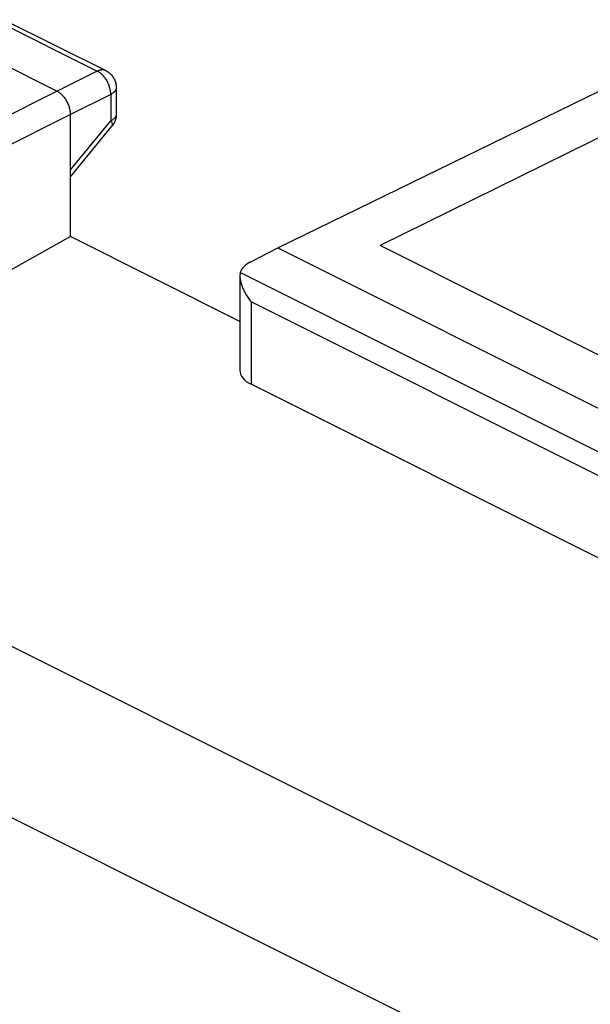
# Model space of a CAD drawing. Units: millimetres. Extents: x -27.3 to 27, y -31 to 31.
# Drawn here: x -3.7 to 3.8, y 7 to 19.9 of the extents above; entities that cross this region are included whole.
import ezdxf

# ---------------------------------------------------------------- set-up
doc = ezdxf.new("R2010")
doc.units = ezdxf.units.MM
doc.header["$LTSCALE"] = 16.335
for name, color, linetype in [('ASSI', 7, 'CONTINUOUS'), ('DRAFT', 7, 'CONTINUOUS'), ('RACCORDO', 7, 'CONTINUOUS')]:
    doc.layers.add(name, color=color, linetype=linetype)

msp = doc.modelspace()

# ---------------------------------------------------------------- linework, layer by layer
at = {"layer": 'ASSI', "color": 7, "linetype": 'CONTINUOUS'}
for p, q in [((-0.273, 16.904), (5.063, 19.503)), ((5.669, 19.2), (1.071, 16.934))]:
    msp.add_line(p, q, dxfattribs=at)
at = {"layer": 'DRAFT', "color": 7, "linetype": 'CONTINUOUS'}
for p, q in [((-0.771, 15.94), (-2.995, 17.053)), ((6.02, 14.459), (1.071, 16.934)), ((-0.273, 16.904), (5.95, 13.793))]:
    msp.add_line(p, q, dxfattribs=at)
at = {"layer": 'RACCORDO', "color": 7, "linetype": 'CONTINUOUS'}
for p, q in [((-3.87, 19.898), (-2.533, 19.23)), ((-4.515, 19.631), (-3.172, 18.96)), ((-2.395, 19.006), (-2.395, 18.658)), ((-2.995, 17.053), (-2.995, 18.655)), ((-2.995, 17.838), (-2.452, 18.5)), ((-2.995, 17.053), (-3.885, 16.556)), ((-0.626, 16.722), (-0.273, 16.904)), ((-0.771, 16.538), (-0.771, 15.298)), ((4.887, 12.359), (-0.624, 15.115))]:
    msp.add_line(p, q, dxfattribs=at)
at = {"layer": 'RACCORDO', "color": 253, "linetype": 'CONTINUOUS'}
for p, q in [((-3.981, 19.892), (-2.644, 19.223)), ((-2.644, 19.223), (-3.172, 18.96)), ((-3.172, 18.96), (-4.773, 18.157)), ((-2.467, 18.918), (-2.995, 18.655)), ((-2.467, 18.918), (-2.467, 18.571)), ((-2.995, 18.655), (-4.596, 17.852)), ((-2.995, 17.928), (-2.467, 18.571)), ((5.31, 13.542), (-0.766, 16.58)), ((-0.624, 16.195), (-0.624, 15.115)), ((4.887, 13.44), (-0.624, 16.195)), ((-4.982, 12.285), (4.848, 7.369)), ((-5.987, 10.539), (3.833, 5.629))]:
    msp.add_line(p, q, dxfattribs=at)
for points in [[(-2.533, 19.23), (-2.54, 19.233), (-2.548, 19.236), (-2.556, 19.238), (-2.564, 19.239), (-2.572, 19.24), (-2.581, 19.24), (-2.589, 19.239), (-2.598, 19.238), (-2.607, 19.236), (-2.616, 19.234), (-2.625, 19.231), (-2.634, 19.227), (-2.644, 19.223)], [(-2.467, 18.918), (-2.467, 18.93), (-2.468, 18.941), (-2.469, 18.953), (-2.471, 18.965), (-2.473, 18.977), (-2.475, 18.99), (-2.478, 19.002), (-2.482, 19.014), (-2.486, 19.026), (-2.49, 19.038), (-2.495, 19.051), (-2.5, 19.063), (-2.506, 19.074), (-2.512, 19.086), (-2.518, 19.097), (-2.525, 19.109), (-2.532, 19.119), (-2.539, 19.13), (-2.547, 19.14), (-2.555, 19.15), (-2.563, 19.16), (-2.571, 19.169), (-2.58, 19.177), (-2.589, 19.185), (-2.598, 19.193), (-2.607, 19.2), (-2.616, 19.207), (-2.625, 19.213), (-2.634, 19.218), (-2.644, 19.223)], [(-2.395, 19.006), (-2.395, 19), (-2.396, 18.993), (-2.398, 18.987), (-2.4, 18.981), (-2.403, 18.974), (-2.407, 18.968), (-2.411, 18.962), (-2.416, 18.956), (-2.421, 18.95), (-2.428, 18.944), (-2.434, 18.938), (-2.442, 18.933), (-2.45, 18.928), (-2.458, 18.923), (-2.467, 18.918)], [(-2.395, 18.658), (-2.395, 18.652), (-2.396, 18.646), (-2.398, 18.639), (-2.4, 18.633), (-2.403, 18.627), (-2.407, 18.62), (-2.411, 18.614), (-2.416, 18.608), (-2.421, 18.602), (-2.428, 18.597), (-2.434, 18.591), (-2.442, 18.586), (-2.45, 18.58), (-2.458, 18.575), (-2.467, 18.571)], [(-2.467, 18.571), (-2.463, 18.563), (-2.459, 18.556), (-2.455, 18.549), (-2.452, 18.543), (-2.45, 18.537), (-2.448, 18.531), (-2.447, 18.525), (-2.447, 18.52), (-2.446, 18.515), (-2.447, 18.511), (-2.448, 18.507), (-2.449, 18.503), (-2.451, 18.5)]]:
    msp.add_lwpolyline(points, dxfattribs=at)
at = {"layer": 'RACCORDO', "color": 7, "linetype": 'CONTINUOUS'}
for points in [[(-2.533, 19.23), (-2.521, 19.223), (-2.51, 19.217), (-2.499, 19.209), (-2.488, 19.201), (-2.478, 19.192), (-2.468, 19.183), (-2.459, 19.174), (-2.45, 19.163), (-2.442, 19.153), (-2.435, 19.142), (-2.427, 19.13), (-2.421, 19.118), (-2.415, 19.105), (-2.41, 19.092), (-2.406, 19.079), (-2.402, 19.066), (-2.399, 19.053), (-2.397, 19.039), (-2.395, 19.025), (-2.395, 19.012), (-2.395, 19.006)], [(-2.995, 18.655), (-2.995, 18.666), (-2.996, 18.678), (-2.997, 18.69), (-2.999, 18.702), (-3.001, 18.714), (-3.004, 18.726), (-3.007, 18.738), (-3.01, 18.75), (-3.014, 18.763), (-3.019, 18.775), (-3.024, 18.787), (-3.029, 18.799), (-3.035, 18.811), (-3.041, 18.822), (-3.047, 18.834), (-3.054, 18.845), (-3.061, 18.856), (-3.068, 18.866), (-3.076, 18.877), (-3.084, 18.886), (-3.092, 18.896), (-3.1, 18.905), (-3.109, 18.914), (-3.117, 18.922), (-3.126, 18.929), (-3.135, 18.936), (-3.144, 18.943), (-3.153, 18.949), (-3.163, 18.955), (-3.172, 18.96)], [(-2.395, 18.658), (-2.395, 18.65), (-2.396, 18.637), (-2.397, 18.625), (-2.399, 18.612), (-2.402, 18.6), (-2.405, 18.588), (-2.409, 18.576), (-2.413, 18.564), (-2.418, 18.553), (-2.424, 18.541), (-2.43, 18.53), (-2.437, 18.52), (-2.444, 18.509), (-2.452, 18.5)], [(-0.766, 16.58), (-0.768, 16.571), (-0.769, 16.561), (-0.77, 16.55), (-0.771, 16.539)], [(-0.771, 16.539), (-0.77, 16.528), (-0.77, 16.516), (-0.768, 16.504), (-0.766, 16.491), (-0.764, 16.479), (-0.761, 16.466), (-0.758, 16.452), (-0.754, 16.439), (-0.75, 16.426), (-0.746, 16.412), (-0.741, 16.398), (-0.735, 16.385), (-0.73, 16.371), (-0.723, 16.357), (-0.717, 16.343), (-0.71, 16.329), (-0.703, 16.315), (-0.695, 16.302), (-0.688, 16.288), (-0.679, 16.274), (-0.671, 16.261), (-0.662, 16.247), (-0.653, 16.234), (-0.644, 16.221), (-0.634, 16.208), (-0.624, 16.195)]]:
    msp.add_lwpolyline(points, dxfattribs=at)
for centre, major_axis, ratio, start_param, end_param in [((-0.271, 16.547), (0.5, 0.002), 0.503554, 2.359609, 3.000204), ((-0.271, 15.314), (0.5, 0.022), 0.53133, 3.117833, 3.903222)]:
    msp.add_ellipse(centre, major_axis=major_axis, ratio=ratio, start_param=start_param, end_param=end_param, dxfattribs=at)

doc.saveas('drawing.dxf')
